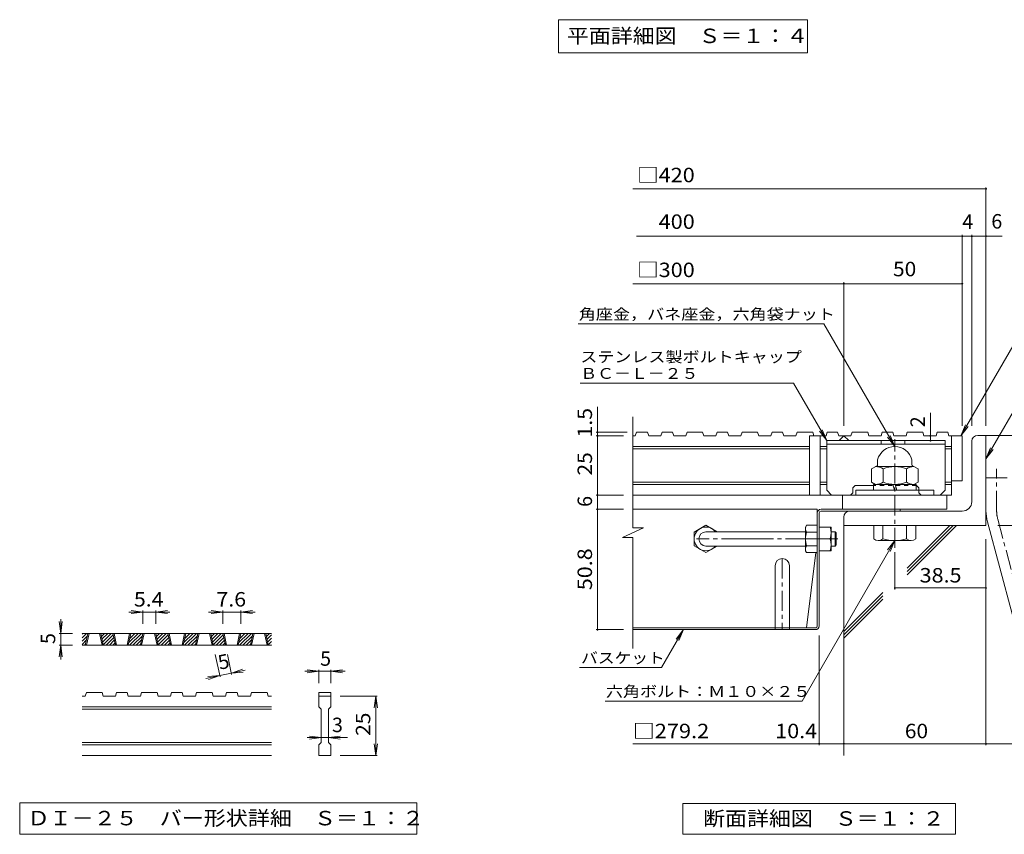
# Model space of a CAD drawing. Units: millimetres. Extents: x -1070 to 1018, y -789 to 721.
# Drawn here: x -1070 to -239, y -670 to 17 of the extents above; entities that cross this region are included whole.
import ezdxf

# ---------------------------------------------------------------- set-up
doc = ezdxf.new("R2010")
doc.units = ezdxf.units.MM
doc.header["$LTSCALE"] = 4
for name, pattern in [('JWW_CENTER1', [6.773333, 4.233333, -0.846667, 0.846667, -0.846667]), ('JWW_CENTER2', [13.546667, 11.006667, -0.846667, 0.846667, -0.846667]), ('JWW_DASHED1', [1.693333, 0.846667, -0.846667])]:
    doc.linetypes.add(name, pattern=pattern)
for name, color, linetype in [('4-5', 7, 'Continuous'), ('D-0', 7, 'Continuous'), ('D-1', 7, 'Continuous'), ('D-2', 7, 'Continuous'), ('D-4', 7, 'Continuous'), ('D-5', 7, 'Continuous'), ('D-6', 7, 'Continuous'), ('D-7', 7, 'Continuous'), ('D-8', 7, 'Continuous'), ('D-B', 7, 'Continuous')]:
    doc.layers.add(name, color=color, linetype=linetype)
doc.styles.add('ＭＳ ゴシック', font='txt', dxfattribs={"height": 1})

msp = doc.modelspace()

# ---------------------------------------------------------------- linework, layer by layer
at = {"layer": '4-5', "color": 7, "linetype": 'Continuous', "lineweight": 9}
for p, q in [((-615, 17.5), (-615, -10.5)), ((-615, 17.5), (-405, 17.5)), ((-405, 17.5), (-405, -10.5)), ((-615, -10.5), (-405, -10.5))]:
    msp.add_line(p, q, dxfattribs=at)
at = {"layer": 'D-0', "color": 3, "linetype": 'Continuous', "lineweight": 9}
for p, q in [((-1017.34, -504.05), (-1013.71, -500.42)), ((-1017.34, -501.22), (-1016.54, -500.42)), ((-857.34, -500.42), (-1017.34, -500.42)), ((-1017.34, -506.87), (-1012.87, -502.41)), ((-1017.34, -509.7), (-1013.64, -506.01)), ((-1014.59, -510.42), (-1012.45, -500.42)), ((-1013.59, -510.42), (-1011.45, -500.42)), ((-1002.59, -500.42), (-1000.45, -510.42)), ((-1001.59, -500.42), (-999.45, -510.42)), ((-1001.52, -500.74), (-1001.2, -500.42)), ((-1001.02, -503.07), (-998.37, -500.42)), ((-1000.52, -505.4), (-995.54, -500.42)), ((-1000.02, -507.73), (-992.71, -500.42)), ((-999.52, -510.06), (-991.1, -501.63)), ((-997.06, -510.42), (-990.6, -503.96)), ((-994.23, -510.42), (-990.1, -506.29)), ((-989.22, -510.42), (-991.36, -500.42)), ((-988.22, -510.42), (-990.36, -500.42)), ((-977.22, -500.42), (-979.36, -510.42)), ((-976.22, -500.42), (-978.36, -510.42)), ((-977.89, -508.22), (-970.09, -500.42)), ((-977.26, -510.42), (-967.26, -500.42)), ((-977.12, -504.62), (-972.92, -500.42)), ((-976.35, -501.03), (-975.74, -500.42)), ((-974.43, -510.42), (-966.42, -502.41)), ((-971.6, -510.42), (-967.19, -506.01)), ((-968.13, -510.42), (-965.99, -500.42)), ((-967.13, -510.42), (-964.99, -500.42)), ((-956.13, -500.42), (-953.99, -510.42)), ((-955.13, -500.42), (-952.99, -510.42)), ((-955.07, -500.74), (-954.75, -500.42)), ((-954.57, -503.07), (-951.92, -500.42)), ((-954.07, -505.4), (-949.09, -500.42)), ((-953.57, -507.73), (-946.26, -500.42)), ((-953.07, -510.06), (-944.65, -501.63)), ((-950.61, -510.42), (-944.15, -503.96)), ((-947.78, -510.42), (-943.65, -506.29)), ((-942.77, -510.42), (-944.91, -500.42)), ((-941.77, -510.42), (-943.91, -500.42)), ((-930.77, -500.42), (-932.91, -510.42)), ((-929.77, -500.42), (-931.91, -510.42)), ((-931.44, -508.22), (-923.63, -500.42)), ((-930.81, -510.42), (-920.81, -500.42)), ((-930.67, -504.62), (-926.46, -500.42)), ((-929.9, -501.03), (-929.29, -500.42)), ((-927.98, -510.42), (-919.97, -502.41)), ((-925.15, -510.42), (-920.74, -506.01)), ((-921.68, -510.42), (-919.54, -500.42)), ((-920.68, -510.42), (-918.54, -500.42)), ((-909.68, -500.42), (-907.54, -510.42)), ((-908.68, -500.42), (-906.54, -510.42)), ((-908.61, -500.74), (-908.29, -500.42)), ((-908.11, -503.07), (-905.47, -500.42)), ((-907.62, -505.4), (-902.64, -500.42)), ((-907.12, -507.73), (-899.81, -500.42)), ((-906.62, -510.06), (-898.2, -501.63)), ((-904.15, -510.42), (-897.7, -503.96)), ((-901.32, -510.42), (-897.2, -506.29)), ((-896.32, -510.42), (-898.46, -500.42)), ((-895.32, -510.42), (-897.46, -500.42)), ((-884.32, -500.42), (-886.46, -510.42)), ((-883.32, -500.42), (-885.46, -510.42)), ((-884.99, -508.22), (-877.18, -500.42)), ((-884.35, -510.42), (-874.35, -500.42)), ((-884.22, -504.62), (-880.01, -500.42)), ((-883.45, -501.03), (-882.84, -500.42)), ((-881.52, -510.42), (-873.51, -502.41)), ((-878.7, -510.42), (-874.29, -506.01)), ((-875.23, -510.42), (-873.09, -500.42)), ((-874.23, -510.42), (-872.09, -500.42)), ((-863.23, -500.42), (-861.09, -510.42)), ((-862.23, -500.42), (-860.09, -510.42)), ((-862.16, -500.74), (-861.84, -500.42)), ((-861.66, -503.07), (-859.01, -500.42)), ((-861.16, -505.4), (-857.34, -501.57)), ((-860.67, -507.73), (-857.34, -504.4)), ((-857.34, -510.42), (-1017.34, -510.42)), ((-1015.23, -510.42), (-1014.41, -509.61)), ((-991.4, -510.42), (-989.61, -508.62)), ((-968.77, -510.42), (-967.96, -509.61)), ((-944.95, -510.42), (-943.15, -508.62)), ((-922.32, -510.42), (-921.51, -509.61)), ((-898.5, -510.42), (-896.7, -508.62)), ((-875.87, -510.42), (-875.06, -509.61)), ((-860.17, -510.06), (-857.34, -507.23)), ((-857.7, -510.42), (-857.34, -510.06)), ((-1014.59, -553.42), (-1017.34, -553.42)), ((-1014.59, -553.42), (-1013.59, -550.42)), ((-1000.45, -550.42), (-1013.59, -550.42)), ((-1000.45, -550.42), (-999.45, -553.42)), ((-989.22, -553.42), (-999.45, -553.42)), ((-989.22, -553.42), (-988.22, -550.42)), ((-979.36, -550.42), (-988.22, -550.42)), ((-979.36, -550.42), (-978.36, -553.42)), ((-968.13, -553.42), (-978.36, -553.42)), ((-968.13, -553.42), (-967.13, -550.42)), ((-953.99, -550.42), (-967.13, -550.42)), ((-952.99, -553.42), (-953.99, -550.42)), ((-942.77, -553.42), (-952.99, -553.42)), ((-942.77, -553.42), (-941.77, -550.42)), ((-932.91, -550.42), (-941.77, -550.42)), ((-932.91, -550.42), (-931.91, -553.42)), ((-921.68, -553.42), (-931.91, -553.42)), ((-921.68, -553.42), (-920.68, -550.42)), ((-920.68, -550.42), (-907.54, -550.42)), ((-906.54, -553.42), (-907.54, -550.42)), ((-896.32, -553.42), (-906.54, -553.42)), ((-896.32, -553.42), (-895.32, -550.42)), ((-886.46, -550.42), (-895.32, -550.42)), ((-886.46, -550.42), (-885.46, -553.42)), ((-875.23, -553.42), (-885.46, -553.42)), ((-875.23, -553.42), (-874.23, -550.42)), ((-874.23, -550.42), (-861.09, -550.42)), ((-860.09, -553.42), (-861.09, -550.42)), ((-857.34, -553.42), (-860.09, -553.42)), ((-817.34, -550.42), (-807.34, -550.42)), ((-817.34, -550.42), (-817.34, -553.42)), ((-817.34, -553.42), (-807.34, -553.42)), ((-817.34, -562.42), (-817.34, -553.42)), ((-807.34, -550.42), (-807.34, -553.42)), ((-807.34, -553.42), (-807.34, -562.42)), ((-857.34, -562.42), (-1017.34, -562.42)), ((-857.34, -564.42), (-1017.34, -564.42)), ((-817.34, -562.42), (-815.34, -564.42)), ((-815.34, -592.42), (-815.34, -564.42)), ((-809.34, -564.42), (-807.34, -562.42)), ((-809.34, -564.42), (-809.34, -592.42)), ((-857.34, -592.42), (-1017.34, -592.42)), ((-857.34, -594.42), (-1017.34, -594.42)), ((-817.34, -594.42), (-815.34, -592.42)), ((-817.34, -603.42), (-817.34, -594.42)), ((-809.34, -592.42), (-807.34, -594.42)), ((-807.34, -594.42), (-807.34, -603.42)), ((-857.34, -603.42), (-1017.34, -603.42)), ((-807.34, -603.42), (-817.34, -603.42))]:
    msp.add_line(p, q, dxfattribs=at)
at = {"layer": 'D-0', "color": 7, "linetype": 'Continuous', "lineweight": 9}
for p, q in [((-1070, -643.42), (-1070, -670)), ((-734.68, -643.42), (-1070, -643.42)), ((-734.68, -670), (-734.68, -643.42)), ((-1070, -670), (-734.68, -670))]:
    msp.add_line(p, q, dxfattribs=at)
at = {"layer": 'D-1', "color": 2, "linetype": 'Continuous', "lineweight": 9}
for p, q in [((-388.7, -337.78), (-288.7, -337.78)), ((-388.7, -337.78), (-388.7, -379.51)), ((-388.7, -340.78), (-288.7, -340.78)), ((-342.71, -340.78), (-342.71, -337.78)), ((-322.71, -340.78), (-322.71, -337.78)), ((-288.7, -337.78), (-288.7, -379.51)), ((-266.2, -389.29), (-266.2, -338.29)), ((-261.2, -333.29), (-254.2, -333.29)), ((-254.2, -409.29), (-254.2, -333.29)), ((-345.7, -358.12), (-345.7, -353.85)), ((-316.7, -358.12), (-316.7, -353.85)), ((-346.2, -358.98), (-350.83, -361.66)), ((-350.83, -361.66), (-350.83, -372.72)), ((-314.98, -359.69), (-347.42, -359.69)), ((-341.02, -361.66), (-341.02, -372.72)), ((-321.39, -361.66), (-321.39, -372.72)), ((-316.2, -358.98), (-311.57, -361.66)), ((-311.57, -361.66), (-311.57, -372.72)), ((-347.42, -374.69), (-350.83, -372.72)), ((-314.98, -374.69), (-311.57, -372.72)), ((-254.2, -369.29), (-236.2, -369.29)), ((-384.52, -383.69), (-388.7, -379.51)), ((-366.52, -381.69), (-368.52, -383.69)), ((-366.52, -377.69), (-364.52, -375.69)), ((-366.52, -381.69), (-366.52, -377.69)), ((-349.2, -375.69), (-364.52, -375.69)), ((-364.2, -379.69), (-364.2, -383.69)), ((-298.2, -379.69), (-364.2, -379.69)), ((-313.2, -374.69), (-349.2, -374.69)), ((-349.2, -379.69), (-349.2, -374.69)), ((-332.91, -374.69), (-331.57, -379.69)), ((-330.84, -374.69), (-329.5, -379.69)), ((-313.2, -379.69), (-313.2, -374.69)), ((-312.88, -375.69), (-313.2, -375.69)), ((-310.88, -377.69), (-312.88, -375.69)), ((-310.88, -379.69), (-310.88, -377.69)), ((-298.2, -383.69), (-298.2, -379.69)), ((-292.88, -383.69), (-288.7, -379.51)), ((-368.52, -383.69), (-384.52, -383.69)), ((-292.88, -383.69), (-308.88, -383.69)), ((-274.2, -397.29), (-369.2, -397.29)), ((-374.2, -402.29), (-374.2, -409.29)), ((-252.98, -406.24), (-221.79, -522.62)), ((-254.2, -409.29), (-374.2, -409.29)), ((-348.97, -420.6), (-348.97, -409.29)), ((-341.2, -409.29), (-341.2, -420.6)), ((-321.2, -409.29), (-321.2, -420.6)), ((-313.43, -420.6), (-313.43, -409.29)), ((-345.09, -422.09), (-317.32, -422.09))]:
    msp.add_line(p, q, dxfattribs=at)
at = {"layer": 'D-1', "color": 2, "linetype": 'JWW_CENTER1', "lineweight": 9}
for p, q in [((-331.2, -428.17), (-331.2, -336.53)), ((-245.2, -396.92), (-245.2, -361.68)), ((-244.28, -403.91), (-209.36, -534.24))]:
    msp.add_line(p, q, dxfattribs=at)
at = {"layer": 'D-1', "color": 2, "linetype": 'JWW_DASHED1', "lineweight": 9}
for p, q in [((-313.2, -375.69), (-349.2, -375.69)), ((-310.88, -381.69), (-310.88, -379.69)), ((-310.88, -381.69), (-308.88, -383.69))]:
    msp.add_line(p, q, dxfattribs=at)
at = {"layer": 'D-1', "color": 3, "linetype": 'Continuous', "lineweight": 9}
for p, q in [((-406.6, -414.69), (-490.6, -414.69)), ((-406.6, -426.69), (-490.6, -426.69))]:
    msp.add_line(p, q, dxfattribs=at)
at = {"layer": 'D-1', "color": 3, "linetype": 'JWW_CENTER2', "lineweight": 9}
msp.add_line((-379.4, -420.69), (-498.6, -420.69), dxfattribs=at)
at = {"layer": 'D-1', "color": 2, "linetype": 'Continuous', "lineweight": 9}
for centre, radius, start, end in [((-261.2, -338.29), 5, 90, 180), ((-331.2, -357.69), 15, 14.83513, 165.16487), ((-347.42, -371.1), 11.41, 55.8457, 90), ((-346.7, -358.12), 1, 300.00003, 0), ((-331.2, -385.15), 25.46, 67.32364, 112.67636), ((-314.98, -371.1), 11.41, 90, 124.1543), ((-315.7, -358.12), 1, 180, 239.99997), ((-347.42, -363.28), 11.41, 270, 304.1543), ((-331.2, -349.23), 25.46, 247.32362, 292.67636), ((-314.98, -363.28), 11.41, 235.8457, 270), ((-274.2, -389.29), 8, 270, 0), ((-369.2, -402.29), 5, 90, 180), ((-218.2, -396.92), 36, 180, 195), ((-345.09, -416.27), 5.82, 228.1237, 311.87611), ((-331.2, -387.71), 34.38, 253.09029, 286.90971), ((-317.32, -416.27), 5.82, 228.12389, 311.8763)]:
    msp.add_arc(centre, radius, start, end, dxfattribs=at)
at = {"layer": 'D-1', "color": 2, "linetype": 'JWW_CENTER1', "lineweight": 9}
msp.add_arc((-218.2, -396.92), 27, 180, 194.99995, dxfattribs=at)
at = {"layer": 'D-1', "color": 3, "linetype": 'Continuous', "lineweight": 9}
msp.add_arc((-490.6, -420.69), 6, 90, 270, dxfattribs=at)
at = {"layer": 'D-2', "color": 3, "linetype": 'Continuous', "lineweight": 9}
for p, q in [((-552.27, -411.35), (-552.27, -317.69)), ((-549.27, -330.69), (-550.29, -333.69)), ((-539.86, -330.69), (-549.27, -330.69)), ((-539.86, -330.69), (-538.84, -333.69)), ((-527.59, -330.69), (-528.61, -333.69)), ((-518.77, -330.69), (-527.59, -330.69)), ((-518.77, -330.69), (-517.75, -333.69)), ((-506.5, -330.69), (-507.53, -333.69)), ((-493.41, -330.69), (-506.5, -330.69)), ((-493.41, -330.69), (-492.39, -333.69)), ((-481.14, -330.69), (-482.16, -333.69)), ((-472.32, -330.69), (-481.14, -330.69)), ((-472.32, -330.69), (-471.3, -333.69)), ((-460.05, -330.69), (-461.07, -333.69)), ((-446.96, -330.69), (-460.05, -330.69)), ((-446.96, -330.69), (-445.93, -333.69)), ((-434.68, -330.69), (-435.71, -333.69)), ((-425.87, -330.69), (-434.68, -330.69)), ((-425.87, -330.69), (-424.85, -333.69)), ((-413.6, -330.69), (-414.62, -333.69)), ((-400.5, -330.69), (-413.6, -330.69)), ((-400.5, -330.69), (-399.48, -333.69)), ((-388.23, -330.69), (-389.25, -333.69)), ((-379.42, -330.69), (-388.23, -330.69)), ((-379.42, -330.69), (-378.39, -333.69)), ((-367.15, -330.69), (-368.17, -333.69)), ((-354.05, -330.69), (-367.15, -330.69)), ((-354.05, -330.69), (-353.03, -333.69)), ((-341.78, -330.69), (-342.8, -333.69)), ((-332.96, -330.69), (-341.78, -330.69)), ((-332.96, -330.69), (-331.94, -333.69)), ((-320.69, -330.69), (-321.72, -333.69)), ((-307.6, -330.69), (-320.69, -330.69)), ((-307.6, -330.69), (-306.58, -333.69)), ((-295.33, -330.69), (-296.35, -333.69)), ((-286.51, -330.69), (-295.33, -330.69)), ((-286.51, -330.69), (-285.49, -333.69)), ((-550.29, -333.69), (-552.27, -333.69)), ((-528.61, -333.69), (-538.84, -333.69)), ((-507.53, -333.69), (-517.75, -333.69)), ((-482.16, -333.69), (-492.39, -333.69)), ((-461.07, -333.69), (-471.3, -333.69)), ((-435.71, -333.69), (-445.93, -333.69)), ((-414.62, -333.69), (-424.85, -333.69)), ((-403.2, -333.69), (-403.2, -383.69)), ((-389.25, -333.69), (-403.2, -333.69)), ((-394.2, -333.69), (-394.2, -383.69)), ((-368.17, -333.69), (-378.39, -333.69)), ((-378.29, -337.78), (-374.2, -333.69)), ((-374.2, -333.69), (-370.12, -337.78)), ((-342.8, -333.69), (-353.03, -333.69)), ((-321.72, -333.69), (-331.94, -333.69)), ((-296.35, -333.69), (-306.58, -333.69)), ((-285.49, -333.69), (-283.2, -333.69)), ((-283.2, -333.69), (-283.2, -383.69)), ((-283.2, -333.69), (-274.2, -333.69)), ((-274.2, -333.69), (-274.2, -371.69)), ((-403.2, -342.69), (-552.27, -342.69)), ((-403.2, -344.69), (-552.27, -344.69)), ((-388.7, -342.69), (-394.2, -342.69)), ((-388.7, -344.69), (-394.2, -344.69)), ((-288.7, -342.69), (-283.2, -342.69)), ((-283.2, -344.69), (-288.7, -344.69)), ((-403.2, -372.69), (-552.27, -372.69)), ((-388.7, -372.69), (-394.2, -372.69)), ((-283.2, -372.69), (-288.7, -372.69)), ((-274.2, -371.69), (-283.2, -371.69)), ((-403.2, -374.69), (-552.27, -374.69)), ((-388.7, -374.69), (-394.2, -374.69)), ((-283.2, -374.69), (-288.7, -374.69)), ((-283.2, -383.69), (-552.27, -383.69)), ((-375.2, -395.69), (-375.2, -383.69)), ((-287.2, -395.69), (-287.2, -383.69)), ((-375.2, -395.69), (-287.2, -395.69)), ((-561.12, -419.63), (-543.28, -411.35)), ((-543.28, -411.35), (-552.27, -411.35)), ((-561.12, -419.63), (-552.27, -419.63)), ((-552.27, -513.29), (-552.27, -419.63))]:
    msp.add_line(p, q, dxfattribs=at)
at = {"layer": 'D-4', "color": 7, "linetype": 'Continuous', "lineweight": 9}
for p, q in [((-254.2, -325.29), (-254.2, -124.09)), ((-552.27, -125.29), (-254.2, -125.29)), ((-549.27, -165.29), (-240.51, -165.29)), ((-274.2, -325.29), (-274.2, -164.09)), ((-266.2, -325.29), (-266.2, -164.09)), ((-552.27, -205.29), (-274.2, -205.29)), ((-374.2, -325.29), (-374.2, -204.09)), ((-582.16, -330.69), (-582.16, -309.19)), ((-583.36, -330.69), (-557.27, -330.69)), ((-582.16, -333.69), (-582.16, -330.69)), ((-583.36, -333.69), (-560.27, -333.69)), ((-582.16, -333.69), (-582.16, -383.69)), ((-301.15, -337.78), (-301.15, -333.69)), ((-583.36, -383.69), (-560.27, -383.69)), ((-582.16, -383.69), (-582.16, -395.69)), ((-583.36, -395.69), (-560.27, -395.69)), ((-582.16, -395.69), (-582.16, -497.29)), ((-244.2, -409.29), (-148.49, -409.29)), ((-254.2, -420.83), (-254.2, -594.76)), ((-331.2, -431.86), (-331.2, -463.32)), ((-331.2, -462.12), (-254.2, -462.12)), ((-965.99, -482.42), (-975.91, -481.11)), ((-965.99, -481.22), (-965.99, -492.42)), ((-955.13, -482.42), (-945.22, -481.11)), ((-955.13, -481.22), (-955.13, -492.42)), ((-898.46, -482.42), (-908.37, -481.11)), ((-898.46, -481.22), (-898.46, -492.42)), ((-883.32, -482.42), (-873.4, -481.11)), ((-883.32, -481.22), (-883.32, -492.42)), ((-1035.34, -500.42), (-1035.34, -488.42)), ((-965.99, -482.42), (-977.99, -482.42)), ((-965.99, -482.42), (-975.91, -483.72)), ((-955.13, -482.42), (-965.99, -482.42)), ((-955.13, -482.42), (-945.22, -483.72)), ((-955.13, -482.42), (-943.13, -482.42)), ((-898.46, -482.42), (-910.46, -482.42)), ((-898.46, -482.42), (-908.37, -483.72)), ((-883.32, -482.42), (-898.46, -482.42)), ((-883.32, -482.42), (-873.4, -483.72)), ((-883.32, -482.42), (-871.32, -482.42)), ((-1035.34, -500.42), (-1036.64, -490.5)), ((-1035.34, -500.42), (-1034.03, -490.5)), ((-583.36, -497.29), (-560.27, -497.29)), ((-1036.54, -500.42), (-1025.34, -500.42)), ((-1035.34, -500.42), (-1035.34, -510.42)), ((-395, -594.76), (-395, -502.09)), ((-1035.34, -510.42), (-1036.64, -520.33)), ((-1036.54, -510.42), (-1025.34, -510.42)), ((-1035.34, -510.42), (-1034.03, -520.33)), ((-1035.34, -510.42), (-1035.34, -522.42)), ((-900.82, -537.15), (-904.87, -518.24)), ((-891.04, -535.06), (-894.64, -518.24)), ((-891.29, -533.89), (-881.87, -530.54)), ((-891.29, -533.89), (-879.56, -531.38)), ((-817.34, -532.42), (-827.25, -531.11)), ((-817.34, -531.22), (-817.34, -542.42)), ((-807.34, -532.42), (-797.42, -531.11)), ((-807.34, -531.22), (-807.34, -542.42)), ((-901.07, -535.98), (-912.81, -538.49)), ((-901.07, -535.98), (-911.04, -536.78)), ((-901.07, -535.98), (-910.49, -539.33)), ((-891.29, -533.89), (-901.07, -535.98)), ((-891.29, -533.89), (-881.33, -533.09)), ((-817.34, -532.42), (-829.34, -532.42)), ((-817.34, -532.42), (-827.25, -533.72)), ((-807.34, -532.42), (-817.34, -532.42)), ((-807.34, -532.42), (-797.42, -533.72)), ((-807.34, -532.42), (-795.34, -532.42)), ((-768.14, -553.42), (-799.34, -553.42)), ((-769.34, -553.42), (-770.64, -563.33)), ((-769.34, -603.42), (-769.34, -553.42)), ((-769.34, -553.42), (-768.03, -563.33)), ((-815.34, -588.42), (-827.34, -588.42)), ((-815.34, -588.42), (-825.25, -587.11)), ((-815.34, -588.42), (-825.25, -589.72)), ((-809.34, -588.42), (-815.34, -588.42)), ((-809.34, -588.42), (-799.42, -587.11)), ((-809.34, -588.42), (-799.42, -589.72)), ((-809.34, -588.42), (-793.34, -588.42)), ((-769.34, -603.42), (-770.64, -593.51)), ((-769.34, -603.42), (-768.03, -593.51)), ((-395, -593.56), (-552.27, -593.56)), ((-374.2, -593.56), (-395, -593.56)), ((-374.2, -593.56), (-204.1, -593.56)), ((-768.14, -603.42), (-799.34, -603.42))]:
    msp.add_line(p, q, dxfattribs=at)
at = {"layer": 'D-4', "color": 7, "linetype": 'Continuous', "lineweight": 9, "const_width": 0.8}
for points in [[(-253.8, -125.29, 0.414214), (-254.2, -124.89, 0.414214), (-254.6, -125.29, 0.414214), (-254.2, -125.69, 0.414214)], [(-273.8, -165.29, 0.414214), (-274.2, -164.89, 0.414214), (-274.6, -165.29, 0.414214), (-274.2, -165.69, 0.414214)], [(-265.8, -165.29, 0.414214), (-266.2, -164.89, 0.414214), (-266.6, -165.29, 0.414214), (-266.2, -165.69, 0.414214)], [(-253.8, -165.29, 0.414214), (-254.2, -164.89, 0.414214), (-254.6, -165.29, 0.414214), (-254.2, -165.69, 0.414214)], [(-373.8, -205.29, 0.414214), (-374.2, -204.89, 0.414214), (-374.6, -205.29, 0.414214), (-374.2, -205.69, 0.414214)], [(-273.8, -205.29, 0.414214), (-274.2, -204.89, 0.414214), (-274.6, -205.29, 0.414214), (-274.2, -205.69, 0.414214)], [(-581.76, -330.69, 0.414214), (-582.16, -330.29, 0.414214), (-582.56, -330.69, 0.414214), (-582.16, -331.09, 0.414214)], [(-581.76, -333.69, 0.414214), (-582.16, -333.29, 0.414214), (-582.56, -333.69, 0.414214), (-582.16, -334.09, 0.414214)], [(-300.75, -333.69, 0.414214), (-301.15, -333.29, 0.414214), (-301.55, -333.69, 0.414214), (-301.15, -334.09, 0.414214)], [(-300.75, -337.78, 0.414214), (-301.15, -337.38, 0.414214), (-301.55, -337.78, 0.414214), (-301.15, -338.18, 0.414214)], [(-581.76, -383.69, 0.414214), (-582.16, -383.29, 0.414214), (-582.56, -383.69, 0.414214), (-582.16, -384.09, 0.414214)], [(-581.76, -395.69, 0.414214), (-582.16, -395.29, 0.414214), (-582.56, -395.69, 0.414214), (-582.16, -396.09, 0.414214)], [(-330.8, -462.12, 0.414214), (-331.2, -461.72, 0.414214), (-331.6, -462.12, 0.414214), (-331.2, -462.52, 0.414214)], [(-253.8, -462.12, 0.414214), (-254.2, -461.72, 0.414214), (-254.6, -462.12, 0.414214), (-254.2, -462.52, 0.414214)], [(-581.76, -497.29, 0.414214), (-582.16, -496.89, 0.414214), (-582.56, -497.29, 0.414214), (-582.16, -497.69, 0.414214)], [(-394.6, -593.56, 0.414214), (-395, -593.16, 0.414214), (-395.4, -593.56, 0.414214), (-395, -593.96, 0.414214)], [(-373.8, -593.56, 0.414214), (-374.2, -593.16, 0.414214), (-374.6, -593.56, 0.414214), (-374.2, -593.96, 0.414214)], [(-253.8, -593.56, 0.414214), (-254.2, -593.16, 0.414214), (-254.6, -593.56, 0.414214), (-254.2, -593.96, 0.414214)]]:
    msp.add_lwpolyline(points, format="xyb", close=True, dxfattribs=at)
at = {"layer": 'D-5', "color": 7, "linetype": 'Continuous', "lineweight": 9}
for p, q in [((-598.57, -239.19), (-390.96, -239.19)), ((-390.96, -239.19), (-331.2, -342.69)), ((-231.63, -257.95), (-275.36, -333.69)), ((-596.75, -289.19), (-416.75, -289.19)), ((-416.75, -289.19), (-388.7, -337.78)), ((-214.92, -285.12), (-254.2, -353.15)), ((-301.15, -333.69), (-301.15, -314.26)), ((-388.7, -337.78), (-394.79, -329.84)), ((-388.7, -337.78), (-392.53, -328.54)), ((-275.36, -333.69), (-271.53, -324.45)), ((-275.36, -333.69), (-269.27, -325.76)), ((-331.2, -342.69), (-337.29, -334.76)), ((-331.2, -342.69), (-335.03, -333.45)), ((-254.2, -353.15), (-250.38, -343.92)), ((-254.2, -353.15), (-248.11, -345.22)), ((-409.42, -557.56), (-331.2, -422.09)), ((-331.2, -422.09), (-337.29, -430.02)), ((-331.2, -422.09), (-335.03, -431.33)), ((-528.04, -529.32), (-509.55, -497.29)), ((-509.55, -497.29), (-515.64, -505.22)), ((-509.55, -497.29), (-513.38, -506.53)), ((-597.29, -529.32), (-528.04, -529.32)), ((-575.65, -557.56), (-409.42, -557.56))]:
    msp.add_line(p, q, dxfattribs=at)
at = {"layer": 'D-5', "color": 2, "linetype": 'Continuous', "lineweight": 9}
for p, q in [((-510, -670), (-510, -644)), ((-510, -644), (-280, -644)), ((-280, -644), (-280, -670)), ((-280, -670), (-510, -670))]:
    msp.add_line(p, q, dxfattribs=at)
at = {"layer": 'D-6', "color": 6, "linetype": 'Continuous', "lineweight": 5}
for p, q in [((-254.2, -333.29), (-97.2, -333.29)), ((-374.2, -409.29), (-374.2, -603.56)), ((-320.84, -445.4), (-284.73, -409.29)), ((-320.84, -448.23), (-281.9, -409.29)), ((-320.84, -451.06), (-279.08, -409.29)), ((-374.2, -498.76), (-341.28, -465.83)), ((-374.2, -501.59), (-341.28, -468.66)), ((-374.2, -504.41), (-341.28, -471.49))]:
    msp.add_line(p, q, dxfattribs=at)
at = {"layer": 'D-7', "color": 2, "linetype": 'Continuous', "lineweight": 9}
for p, q in [((-396.6, -395.69), (-552.27, -395.69)), ((-396.6, -494.36), (-396.6, -395.69)), ((-395, -494.09), (-395, -398.62)), ((-393.67, -397.29), (-326.6, -397.29)), ((-393.4, -395.69), (-326.6, -395.69)), ((-326.6, -395.69), (-326.6, -397.29)), ((-397.91, -432.19), (-405.83, -495.69)), ((-405.83, -495.69), (-552.27, -495.69)), ((-398.2, -497.29), (-552.27, -497.29)), ((-397.94, -495.69), (-405.83, -495.69))]:
    msp.add_line(p, q, dxfattribs=at)
for centre, radius, start, end in [((-393.4, -398.89), 3.2, 90, 180), ((-393.67, -398.62), 1.33, 90, 180), ((-398.2, -494.09), 3.2, 270, 0), ((-397.94, -494.36), 1.33, 270, 0)]:
    msp.add_arc(centre, radius, start, end, dxfattribs=at)
at = {"layer": 'D-8', "color": 2, "linetype": 'Continuous', "lineweight": 9}
for p, q in [((-395, -410.69), (-385, -410.69)), ((-385, -430.69), (-385, -410.69)), ((-395, -420.69), (-385.87, -420.69)), ((-395, -430.69), (-385, -430.69)), ((-432.2, -443.29), (-432.2, -497.29)), ((-420.2, -443.29), (-420.2, -497.29))]:
    msp.add_line(p, q, dxfattribs=at)
at = {"layer": 'D-8', "color": 3, "linetype": 'Continuous', "lineweight": 9}
for p, q in [((-385, -414.69), (-381.6, -414.69)), ((-381.6, -414.69), (-380.6, -415.69)), ((-381.6, -426.69), (-381.6, -414.69)), ((-380.6, -425.69), (-380.6, -415.69)), ((-385, -426.69), (-381.6, -426.69)), ((-381.6, -426.69), (-380.6, -425.69))]:
    msp.add_line(p, q, dxfattribs=at)
at = {"layer": 'D-8', "color": 2, "linetype": 'JWW_CENTER1', "lineweight": 9}
for p, q in [((-379.63, -420.69), (-385.75, -420.69)), ((-426.2, -437.29), (-426.2, -497.29))]:
    msp.add_line(p, q, dxfattribs=at)
at = {"layer": 'D-8', "color": 2, "linetype": 'Continuous', "lineweight": 9}
for centre, radius, start, end in [((-399.87, -415.69), 14.87, 340.34633, 19.65366), ((-399.87, -425.69), 14.87, 340.34633, 19.65366), ((-426.2, -443.29), 6, 0, 180)]:
    msp.add_arc(centre, radius, start, end, dxfattribs=at)
at = {"layer": 'D-B', "color": 2, "linetype": 'Continuous', "lineweight": 9}
for p, q in [((-490.6, -409.19), (-500.6, -414.96)), ((-500.6, -414.96), (-500.6, -426.42)), ((-490.6, -409.19), (-481.08, -414.69)), ((-406.6, -410.69), (-405.74, -409.19)), ((-406.6, -430.69), (-406.6, -410.69)), ((-396.6, -409.19), (-405.74, -409.19)), ((-405.74, -414.96), (-396.6, -414.96)), ((-490.6, -432.19), (-500.6, -426.42)), ((-490.6, -432.19), (-481.08, -426.69)), ((-406.6, -430.69), (-405.74, -432.19)), ((-405.74, -426.42), (-396.6, -426.42)), ((-396.6, -432.19), (-405.74, -432.19))]:
    msp.add_line(p, q, dxfattribs=at)
for centre, radius, start, end in [((-490.6, -420.69), 10, 36.87019, 323.12981), ((-400.04, -412.48), 6.58, 149.99998, 176.07924), ((-401.13, -412.01), 5.47, 180.2103, 212.68507), ((-387.24, -420.69), 19.37, 162.79973, 197.20026), ((-401.13, -429.37), 5.47, 147.31491, 179.78969), ((-400.04, -428.9), 6.58, 183.92075, 210)]:
    msp.add_arc(centre, radius, start, end, dxfattribs=at)

# ---------------------------------------------------------------- texts
at = {"layer": '4-5', "color": 2, "linetype": 'Continuous', "lineweight": 211, "style": 'ＭＳ ゴシック', "width": 1.113636}
msp.add_text('平面詳細図\u3000Ｓ＝１：４', height=12.192, dxfattribs=at).set_placement((-608, -2.25))
at = {"layer": 'D-0', "color": 2, "linetype": 'Continuous', "lineweight": 9, "style": 'ＭＳ ゴシック', "width": 1.118056}
msp.add_text('ＤＩ－２５\u3000バー形状詳細\u3000Ｓ＝１：２', height=12.192, dxfattribs=at).set_placement((-1063.34, -662.45))
at = {"layer": 'D-4', "color": 2, "linetype": 'Continuous', "lineweight": 9, "style": 'ＭＳ ゴシック'}
for s, width, p in [('□420', 1.1, (-548.83, -119.68)), ('\u3000400', 1.1, (-548.83, -159.03)), ('□300', 1.1, (-548.83, -199.74)), ('50', 1.0625, (-332.7, -199.03)), ('38.5', 1.09375, (-310.2, -457.47)), ('7.6', 1.083333, (-903.89, -477.76)), ('5.4', 1.083333, (-973.56, -477.76)), ('60', 1.0625, (-322.7, -588.91))]:
    msp.add_text(s, height=12.192, dxfattribs=dict(at, width=width)).set_placement(p)
for s, p in [('4', (-274.2, -159.03)), ('6', (-249.69, -158.74)), ('5', (-816.34, -527.76)), ('3', (-806.34, -583.76))]:
    msp.add_text(s, height=12.19, dxfattribs=at).set_placement(p)
at = {"layer": 'D-4', "color": 2, "linetype": 'Continuous', "lineweight": 211, "style": 'ＭＳ ゴシック'}
for s, width, p in [('1.5', 1.083333, (-586.81, -335.19)), ('25', 1.0625, (-586.81, -367.19)), ('50.8', 1.09375, (-586.81, -463.99))]:
    msp.add_text(s, height=12.192, rotation=90, dxfattribs=dict(at, width=width)).set_placement(p)
for s, p in [('2', (-305.8, -326.44)), ('6', (-586.81, -393.69))]:
    msp.add_text(s, height=12.19, rotation=90, dxfattribs=at).set_placement(p)
at = {"layer": 'D-4', "color": 2, "linetype": 'Continuous', "lineweight": 9, "style": 'ＭＳ ゴシック'}
for rotation, p in [(90, (-1039.99, -509.42)), (12.07903, (-901.07, -531.22))]:
    msp.add_text('5', height=12.19, rotation=rotation, dxfattribs=at).set_placement(p)
at = {"layer": 'D-4', "color": 2, "linetype": 'Continuous', "lineweight": 9, "style": 'ＭＳ ゴシック', "width": 1.0625}
msp.add_text('25', height=12.192, rotation=90, dxfattribs=at).set_placement((-773.99, -586.92))
at = {"layer": 'D-4', "color": 2, "linetype": 'Continuous', "lineweight": 211, "style": 'ＭＳ ゴシック'}
for s, width, p in [('□279.2', 1.107143, (-552.27, -588.91)), ('10.4', 1.09375, (-432.1, -588.91))]:
    msp.add_text(s, height=12.192, dxfattribs=dict(at, width=width)).set_placement(p)
at = {"layer": 'D-5', "color": 7, "linetype": 'Continuous', "lineweight": 9, "style": 'ＭＳ ゴシック'}
for s, width, p in [('角座金，バネ座金，六角袋ナット', 1.155556, (-597.95, -235.63)), ('ステンレス製ボルトキャップ', 1.153846, (-596.75, -271.63)), ('ＢＣ－Ｌ－２５', 1.142857, (-596.75, -285.63)), ('バスケット', 1.133333, (-596.04, -525.73)), ('六角ボルト：Ｍ１０×２５', 1.152778, (-575.04, -554.01))]:
    msp.add_text(s, height=9.144, dxfattribs=dict(at, width=width)).set_placement(p)
at = {"layer": 'D-5', "color": 2, "linetype": 'Continuous', "lineweight": 9, "style": 'ＭＳ ゴシック', "width": 1.113636}
msp.add_text('断面詳細図\u3000Ｓ＝１：２', height=12.192, dxfattribs=at).set_placement((-493, -662.74))

doc.saveas('drawing.dxf')
